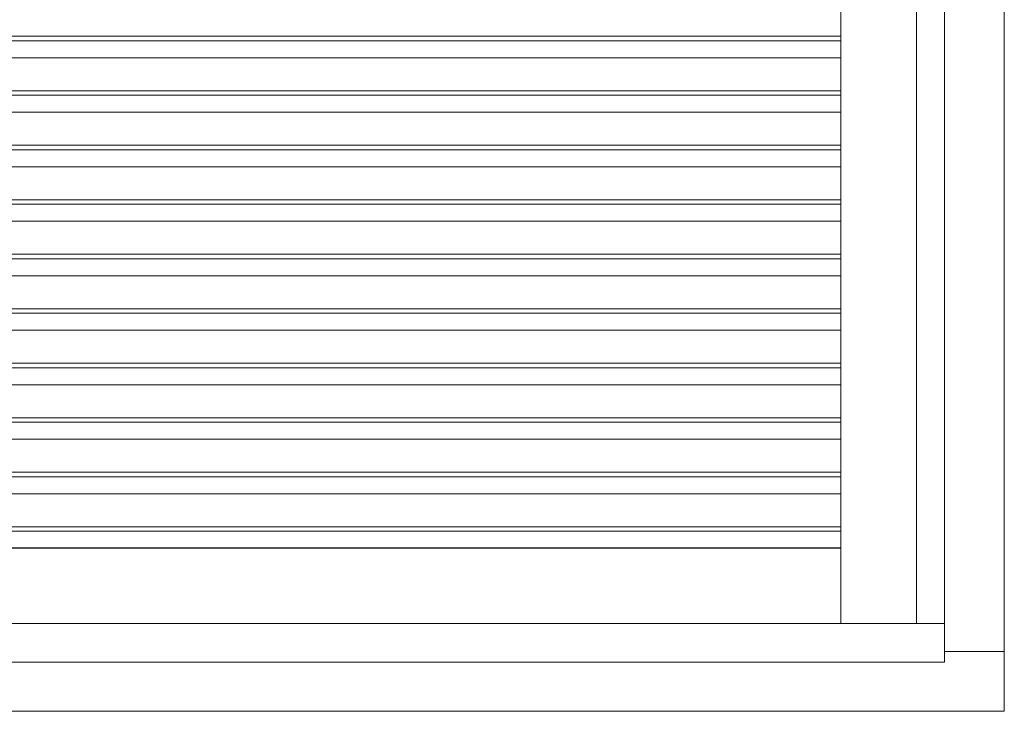
# Model space of a CAD drawing. Units: millimetres. Extents: x 63 to 2926, y -1962 to -130.
# Drawn here: x 1723 to 2282, y -1443 to -1049 of the extents above; entities that cross this region are included whole.
import ezdxf

# ---------------------------------------------------------------- set-up
doc = ezdxf.new("R2010")
doc.units = ezdxf.units.MM
doc.layers.add('DIMENSIONER', color=5, linetype='Continuous', lineweight=9)

msp = doc.modelspace()

# ---------------------------------------------------------------- linework, layer by layer
at = {"layer": 'DIMENSIONER', "color": 0}
for p, q in [((2282.35, -1442.64), (2282.35, -324.64)), ((2282.35, -1442.64), (2282.35, -324.64)), ((2248.35, -1414.64), (2248.35, -358.64)), ((2189.35, -374.64), (2189.35, -1392.64)), ((2232.35, -1392.64), (2232.35, -374.64)), ((2189.35, -1058.64), (1187.35, -1058.64)), ((2189.35, -1061.22), (1187.35, -1061.22)), ((2189.35, -1070.88), (1187.35, -1070.88)), ((2189.35, -1089.64), (1187.35, -1089.64)), ((2189.35, -1092.22), (1187.35, -1092.22)), ((2189.35, -1101.88), (1187.35, -1101.88)), ((2189.35, -1120.64), (1187.35, -1120.64)), ((2189.35, -1123.22), (1187.35, -1123.22)), ((2189.35, -1132.88), (1187.35, -1132.88)), ((2189.35, -1151.64), (1187.35, -1151.64)), ((2189.35, -1154.22), (1187.35, -1154.22)), ((2189.35, -1163.88), (1187.35, -1163.88)), ((2189.35, -1182.64), (1187.35, -1182.64)), ((2189.35, -1185.22), (1187.35, -1185.22)), ((2189.35, -1194.88), (1187.35, -1194.88)), ((2189.35, -1213.64), (1187.35, -1213.64)), ((2189.35, -1216.22), (1187.35, -1216.22)), ((2189.35, -1225.88), (1187.35, -1225.88)), ((2189.35, -1244.64), (1187.35, -1244.64)), ((2189.35, -1247.22), (1187.35, -1247.22)), ((2189.35, -1256.88), (1187.35, -1256.88)), ((2189.35, -1275.64), (1187.35, -1275.64)), ((2189.35, -1278.22), (1187.35, -1278.22)), ((2189.35, -1287.88), (1187.35, -1287.88)), ((2189.35, -1306.64), (1187.35, -1306.64)), ((2189.35, -1309.22), (1187.35, -1309.22)), ((2189.35, -1318.88), (1187.35, -1318.88)), ((2189.35, -1337.64), (1187.35, -1337.64)), ((2189.35, -1340.22), (1187.35, -1340.22)), ((2189.35, -1349.64), (1187.35, -1349.64)), ((2189.35, -1349.88), (1187.35, -1349.88)), ((1128.35, -1392.64), (2248.35, -1392.64)), ((2248.35, -1408.64), (2282.35, -1408.64)), ((1128.35, -1414.64), (2248.35, -1414.64)), ((1094.35, -1442.64), (2282.35, -1442.64))]:
    msp.add_line(p, q, dxfattribs=at)

doc.saveas('drawing.dxf')
